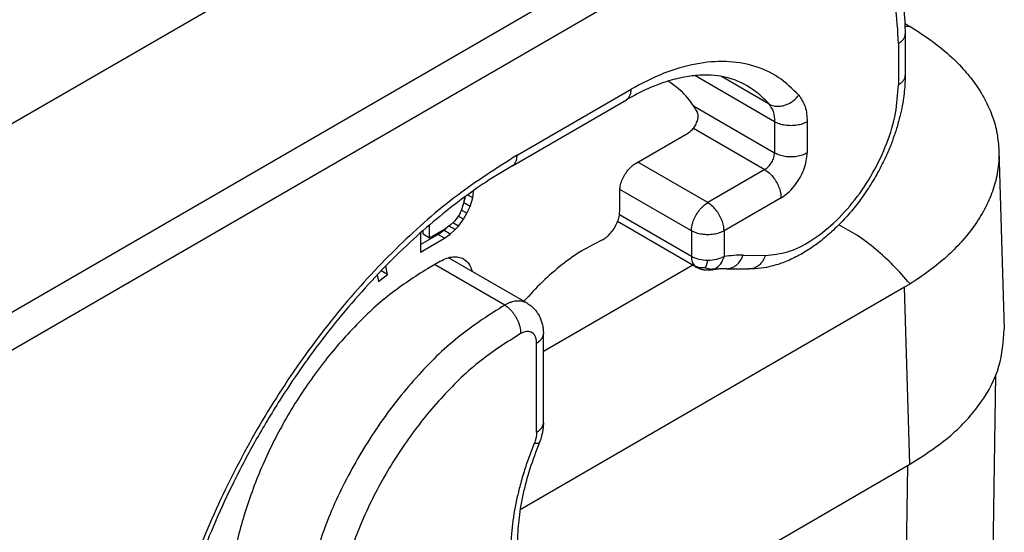
# Model space of a CAD drawing. Units: millimetres. Extents: x -889 to -592, y -385 to -175.
# Drawn here: x -859 to -852, y -353 to -350 of the extents above; entities that cross this region are included whole.
import ezdxf

# ---------------------------------------------------------------- set-up
doc = ezdxf.new("R2010")
doc.units = ezdxf.units.MM

msp = doc.modelspace()

# ---------------------------------------------------------------- linework, layer by layer
at = {"color": 2, "linetype": 'Continuous'}
for p, q in [((-860.0999, -351.0725), (-855.3799, -348.3407)), ((-859.0164, -351.6731), (-854.3193, -348.9546)), ((-858.9103, -351.8568), (-854.2132, -349.1383)), ((-853.0025, -349.7472), (-853.0025, -350.0163)), ((-853.0465, -349.8086), (-853.0465, -350.0777)), ((-853.8526, -350.318), (-854.3715, -350.0176)), ((-853.8887, -350.2023), (-854.1989, -350.0228)), ((-855.5284, -350.5356), (-854.786, -350.1058)), ((-855.5593, -350.604), (-854.8169, -350.1743)), ((-854.3792, -350.2145), (-853.8526, -350.5193)), ((-853.8526, -350.318), (-853.8526, -350.5193)), ((-853.6404, -350.318), (-853.6404, -350.5193)), ((-854.7541, -350.5866), (-854.4137, -350.3896)), ((-854.3811, -350.3604), (-853.9162, -350.6295)), ((-852.3925, -350.5056), (-852.3573, -351.6674)), ((-854.2874, -350.8444), (-854.7434, -350.5805)), ((-853.9162, -350.6295), (-854.2874, -350.8444)), ((-855.8169, -350.8134), (-855.8506, -350.794)), ((-855.8115, -350.7739), (-855.8177, -350.7704)), ((-855.8169, -350.8134), (-855.8115, -350.7739)), ((-855.8115, -350.7739), (-855.8115, -350.766)), ((-854.8602, -350.8989), (-854.8602, -350.7704)), ((-854.3935, -351.0281), (-854.8597, -350.7583)), ((-855.8764, -350.8479), (-855.8873, -350.8853)), ((-855.8711, -350.809), (-855.8764, -350.8479)), ((-855.8762, -350.8464), (-855.8756, -350.8451)), ((-855.8756, -350.8451), (-855.8636, -350.8035)), ((-855.8332, -350.8696), (-855.8756, -350.8451)), ((-855.8332, -350.8696), (-855.8169, -350.8134)), ((-853.8101, -350.8132), (-854.1814, -351.0281)), ((-855.9035, -350.9207), (-855.9197, -350.9457)), ((-855.8873, -350.8853), (-855.9035, -350.9207)), ((-855.8548, -350.9133), (-855.8906, -350.8926)), ((-855.8764, -350.9519), (-855.8548, -350.9133)), ((-855.8548, -350.9133), (-855.8332, -350.8696)), ((-855.9359, -350.9655), (-855.963, -350.9916)), ((-855.9089, -350.9966), (-855.946, -350.9752)), ((-855.9197, -350.9457), (-855.9359, -350.9655)), ((-855.8764, -350.9519), (-855.9108, -350.932)), ((-855.9089, -350.9966), (-855.8764, -350.9519)), ((-854.3626, -351.2644), (-854.8744, -350.9682)), ((-854.3935, -351.196), (-854.8623, -350.9246)), ((-856.1577, -351.0418), (-856.1577, -351.1666)), ((-856.1406, -351.0505), (-856.1406, -351.0267)), ((-856.0982, -351.075), (-856.1406, -351.0505)), ((-856.0982, -351.075), (-856.0982, -350.9898)), ((-856.0008, -351.0187), (-856.0982, -351.075)), ((-856.0433, -351.0513), (-856.0054, -351.0242)), ((-856.0054, -351.0242), (-855.9931, -351.0131)), ((-855.963, -351.0487), (-856.0054, -351.0242)), ((-855.963, -350.9916), (-856.0008, -351.0187)), ((-856.0008, -351.0759), (-855.963, -351.0487)), ((-855.9305, -351.0196), (-855.9701, -350.9967)), ((-855.963, -351.0487), (-855.9305, -351.0196)), ((-855.9305, -351.0196), (-855.9089, -350.9966)), ((-854.3935, -351.0281), (-854.3935, -351.196)), ((-854.1814, -351.0281), (-854.1814, -351.196)), ((-856.1577, -351.1175), (-856.0433, -351.0513)), ((-856.1577, -351.1666), (-856.0008, -351.0759)), ((-856.0008, -351.0759), (-856.0433, -351.0513)), ((-856.0269, -351.2254), (-856.1118, -351.2746)), ((-855.463, -351.4991), (-855.9749, -351.2028)), ((-854.0575, -351.1861), (-853.9112, -351.1878)), ((-856.3727, -351.3113), (-856.4133, -351.2877)), ((-856.3727, -351.3113), (-856.3829, -351.2564)), ((-855.6092, -351.5118), (-856.0654, -351.2477)), ((-854.385, -351.2514), (-855.3572, -351.8141)), ((-854.1654, -351.2747), (-854.0191, -351.2764)), ((-856.4392, -351.3148), (-856.4311, -351.3582)), ((-856.4311, -351.3582), (-856.3727, -351.3113)), ((-853.0069, -351.3956), (-855.5085, -352.8435)), ((-852.972, -352.548), (-853.0069, -351.3956)), ((-855.3572, -352.2773), (-855.3572, -351.6974)), ((-855.4011, -352.3387), (-855.4011, -351.7588)), ((-852.4512, -354.5193), (-852.4122, -351.9654)), ((-855.3572, -352.2773), (-855.3572, -352.2773)), ((-854.4698, -353.4149), (-852.972, -352.548)), ((-853.0277, -355.3443), (-852.9851, -352.5556))]:
    msp.add_line(p, q, dxfattribs=at)
for points, knots in [([(-853.4176, -348.8646), (-853.3611, -348.9042), (-853.2443, -348.9861), (-853.1394, -349.1422), (-853.0741, -349.289), (-853.034, -349.425), (-853.0074, -349.5791), (-853.0042, -349.6902), (-853.0025, -349.7472)], [0, 0, 0, 0, 0.205631, 0.424945, 0.552642, 0.687319, 0.849318, 1.020214, 1.020214, 1.020214, 1.020214]), ([(-853.0465, -349.8086), (-853.0503, -349.7249), (-853.0575, -349.5664), (-853.1239, -349.3483), (-853.2319, -349.1713), (-853.3827, -349.0452), (-853.5677, -348.9785), (-853.7753, -348.9741), (-853.9976, -349.0263), (-854.1387, -349.0996), (-854.2132, -349.1383)], [0, 0, 0, 0, 0.250534, 0.474588, 0.676086, 0.864327, 1.052701, 1.254556, 1.479088, 1.730128, 1.730128, 1.730128, 1.730128]), ([(-853.0039, -349.6787), (-853.0014, -349.6802), (-852.9963, -349.6831), (-852.9882, -349.6879), (-852.9797, -349.6929), (-852.9737, -349.6964), (-852.9708, -349.6982)], [0, 0, 0, 0, 0.00882092, 0.01763497, 0.02822161, 0.03845115, 0.03845115, 0.03845115, 0.03845115]), ([(-852.9708, -349.6982), (-852.9762, -349.6979), (-852.987, -349.6975), (-852.9978, -349.6975), (-853.0033, -349.6976)], [0, 0, 0, 0, 0.01616999, 0.03251206, 0.03251206, 0.03251206, 0.03251206]), ([(-852.9708, -349.6982), (-852.9243, -349.7273), (-852.8404, -349.7799), (-852.7244, -349.8729), (-852.6287, -349.9662), (-852.5464, -350.0679), (-852.4819, -350.1705), (-852.4333, -350.2799), (-852.4012, -350.3919), (-852.3954, -350.4679), (-852.3925, -350.5056)], [0, 0, 0, 0, 0.164271, 0.296981, 0.445186, 0.564441, 0.68862, 0.807509, 0.922678, 1.035888, 1.035888, 1.035888, 1.035888]), ([(-853.0465, -349.8086), (-853.04, -349.8044), (-853.0278, -349.7966), (-853.0138, -349.7814), (-853.0043, -349.7648), (-853.0031, -349.7529), (-853.0025, -349.7472)], [0, 0, 0, 0, 0.02282681, 0.04325772, 0.06164517, 0.07882565, 0.07882565, 0.07882565, 0.07882565]), ([(-853.6946, -350.1445), (-853.7371, -350.103), (-853.8216, -350.0205), (-853.9879, -349.9469), (-854.1724, -349.918), (-854.372, -349.9366), (-854.5818, -349.9979), (-854.7159, -350.0688), (-854.786, -350.1058)], [0, 0, 0, 0, 0.176859, 0.352115, 0.534778, 0.732143, 0.948676, 1.186015, 1.186015, 1.186015, 1.186015]), ([(-854.0354, -350.0813), (-854.0547, -350.0712), (-854.096, -350.0494), (-854.1667, -350.0276), (-854.2452, -350.0148), (-854.3161, -350.0133), (-854.3767, -350.0176), (-854.4285, -350.0248), (-854.4832, -350.0359), (-854.5677, -350.0587), (-854.6816, -350.1009), (-854.7706, -350.1492), (-854.8169, -350.1743)], [0, 0, 0, 0, 0.0652053, 0.1398714, 0.2205871, 0.30308, 0.3520942, 0.4025775, 0.4599444, 0.519453, 0.6650838, 0.8229089, 0.8229089, 0.8229089, 0.8229089]), ([(-853.0025, -350.0163), (-853.0029, -350.0369), (-853.0037, -350.0764), (-853.0093, -350.1363), (-853.0183, -350.1992), (-853.0316, -350.2651), (-853.05, -350.336), (-853.0722, -350.4061), (-853.1, -350.4806), (-853.1286, -350.5462), (-853.1585, -350.6072), (-853.1871, -350.6604), (-853.2177, -350.7125), (-853.2501, -350.7632), (-853.2829, -350.8106), (-853.3174, -350.8567), (-853.3525, -350.9001), (-853.3897, -350.9428), (-853.4286, -350.984), (-853.4686, -351.023), (-853.5089, -351.0591), (-853.5583, -351.0997), (-853.6222, -351.1461), (-853.7014, -351.1935), (-853.786, -351.2325), (-853.8654, -351.2581), (-853.9431, -351.274), (-853.9927, -351.2756), (-854.0191, -351.2764)], [0, 0, 0, 0, 0.061802, 0.118669, 0.180301, 0.252221, 0.320176, 0.39989, 0.472905, 0.558561, 0.614435, 0.676896, 0.739546, 0.795674, 0.857311, 0.912328, 0.968706, 1.02456, 1.082047, 1.138765, 1.191996, 1.244385, 1.330473, 1.428588, 1.521045, 1.60923, 1.678555, 1.757838, 1.757838, 1.757838, 1.757838]), ([(-853.0465, -350.0777), (-853.04, -350.0735), (-853.0278, -350.0657), (-853.0138, -350.0505), (-853.0043, -350.0339), (-853.0031, -350.022), (-853.0025, -350.0163)], [0, 0, 0, 0, 0.02282681, 0.04325772, 0.06164517, 0.07882565, 0.07882565, 0.07882565, 0.07882565]), ([(-854.3568, -350.2505), (-854.3826, -350.2108), (-854.433, -350.1331), (-854.5084, -350.0795), (-854.5452, -350.0534)], [0, 0, 0, 0, 0.1406926, 0.274899, 0.274899, 0.274899, 0.274899]), ([(-853.8887, -350.2023), (-853.9109, -350.179), (-853.9549, -350.1326), (-854.0087, -350.0983), (-854.0354, -350.0813)], [0, 0, 0, 0, 0.0962877, 0.1908716, 0.1908716, 0.1908716, 0.1908716]), ([(-853.9112, -351.1878), (-853.863, -351.1828), (-853.7591, -351.172), (-853.6086, -351.0933), (-853.4609, -350.9785), (-853.3248, -350.8275), (-853.2081, -350.6518), (-853.1192, -350.4616), (-853.0593, -350.2689), (-853.0506, -350.1395), (-853.0465, -350.0777)], [0, 0, 0, 0, 0.1443, 0.311161, 0.499706, 0.704577, 0.917817, 1.130307, 1.333027, 1.518334, 1.518334, 1.518334, 1.518334]), ([(-854.8169, -350.1743), (-854.8122, -350.1709), (-854.8026, -350.1639), (-854.793, -350.1475), (-854.7869, -350.1278), (-854.7863, -350.1134), (-854.786, -350.1058)], [0, 0, 0, 0, 0.01707785, 0.03536295, 0.05569171, 0.07841696, 0.07841696, 0.07841696, 0.07841696]), ([(-853.8887, -350.2023), (-853.8787, -350.2069), (-853.8582, -350.2163), (-853.823, -350.2184), (-853.787, -350.2121), (-853.7519, -350.1969), (-853.7198, -350.1745), (-853.703, -350.1545), (-853.6946, -350.1445)], [0, 0, 0, 0, 0.0326669, 0.0671623, 0.1036518, 0.1417812, 0.1808227, 0.2198586, 0.2198586, 0.2198586, 0.2198586]), ([(-853.6946, -350.1445), (-853.679, -350.1686), (-853.6449, -350.2211), (-853.642, -350.2839), (-853.6404, -350.318)], [0, 0, 0, 0, 0.0846285, 0.1846357, 0.1846357, 0.1846357, 0.1846357]), ([(-853.8887, -350.2023), (-853.8783, -350.2184), (-853.8555, -350.2534), (-853.8536, -350.2953), (-853.8526, -350.318)], [0, 0, 0, 0, 0.056419, 0.1230905, 0.1230905, 0.1230905, 0.1230905]), ([(-854.4137, -350.3896), (-854.4064, -350.3845), (-854.3909, -350.3736), (-854.3729, -350.3505), (-854.3588, -350.3244), (-854.3509, -350.2973), (-854.3486, -350.2717), (-854.3542, -350.2571), (-854.3568, -350.2505)], [0, 0, 0, 0, 0.0267893, 0.0563963, 0.0867189, 0.1154824, 0.1407999, 0.1618426, 0.1618426, 0.1618426, 0.1618426]), ([(-853.6404, -350.318), (-853.6506, -350.323), (-853.672, -350.3335), (-853.7082, -350.3414), (-853.7465, -350.3444), (-853.7849, -350.3414), (-853.821, -350.3335), (-853.8424, -350.323), (-853.8526, -350.318)], [0, 0, 0, 0, 0.0339919, 0.0711941, 0.1101295, 0.1490649, 0.1862671, 0.220259, 0.220259, 0.220259, 0.220259]), ([(-855.5284, -350.5356), (-855.6603, -350.6195), (-855.933, -350.793), (-856.307, -351.1246), (-856.6635, -351.508), (-856.9896, -351.9392), (-857.2783, -352.4053), (-857.5202, -352.8951), (-857.7149, -353.3943), (-857.7985, -353.7361), (-857.8395, -353.9037)], [0, 0, 0, 0, 0.468172, 0.968448, 1.494126, 2.036926, 2.587596, 3.13646, 3.673935, 4.191066, 4.191066, 4.191066, 4.191066]), ([(-855.5593, -350.604), (-855.5547, -350.6006), (-855.5451, -350.5936), (-855.5355, -350.5773), (-855.5294, -350.5576), (-855.5288, -350.5432), (-855.5284, -350.5356)], [0, 0, 0, 0, 0.01707785, 0.03536295, 0.05569171, 0.07841696, 0.07841696, 0.07841696, 0.07841696]), ([(-853.9162, -350.6295), (-853.9077, -350.6234), (-853.8898, -350.6104), (-853.8704, -350.5825), (-853.8559, -350.5517), (-853.8536, -350.5297), (-853.8526, -350.5193)], [0, 0, 0, 0, 0.0313129, 0.0659885, 0.1006473, 0.1319153, 0.1319153, 0.1319153, 0.1319153]), ([(-853.8526, -350.5193), (-853.8424, -350.5243), (-853.821, -350.5348), (-853.7849, -350.5427), (-853.7465, -350.5457), (-853.7082, -350.5427), (-853.672, -350.5348), (-853.6506, -350.5243), (-853.6404, -350.5193)], [0, 0, 0, 0, 0.0339919, 0.0711941, 0.1101295, 0.1490649, 0.1862671, 0.220259, 0.220259, 0.220259, 0.220259]), ([(-853.8101, -350.8132), (-853.7951, -350.8031), (-853.7635, -350.7818), (-853.7236, -350.738), (-853.6887, -350.6873), (-853.6622, -350.6318), (-853.6443, -350.5754), (-853.6417, -350.5374), (-853.6404, -350.5193)], [0, 0, 0, 0, 0.054397, 0.1139373, 0.1762427, 0.2385278, 0.2980106, 0.3523214, 0.3523214, 0.3523214, 0.3523214]), ([(-852.3925, -350.5056), (-852.3923, -350.5245), (-852.3921, -350.5641), (-852.398, -350.6242), (-852.4088, -350.684), (-852.4299, -350.763), (-852.4687, -350.8604), (-852.5363, -350.9775), (-852.621, -351.0865), (-852.7198, -351.1869), (-852.8341, -351.2837), (-852.9219, -351.3417), (-852.9708, -351.3739)], [0, 0, 0, 0, 0.056674, 0.118582, 0.180849, 0.238858, 0.363656, 0.4941, 0.643246, 0.776322, 0.916282, 1.09169, 1.09169, 1.09169, 1.09169]), ([(-854.8602, -350.7704), (-854.8594, -350.759), (-854.8578, -350.7353), (-854.8466, -350.7001), (-854.83, -350.6654), (-854.8082, -350.6337), (-854.7833, -350.6063), (-854.7636, -350.593), (-854.7541, -350.5866)], [0, 0, 0, 0, 0.0339443, 0.071121, 0.1100492, 0.14899, 0.1862028, 0.2202009, 0.2202009, 0.2202009, 0.2202009]), ([(-855.5593, -350.604), (-855.6168, -350.6387), (-855.7267, -350.7051), (-855.8911, -350.8218), (-856.0562, -350.9517), (-856.2972, -351.1638), (-856.5937, -351.4717), (-856.865, -351.8179), (-857.0719, -352.1248), (-857.22, -352.3704), (-857.3584, -352.6293), (-857.4785, -352.8841), (-857.5835, -353.1393), (-857.6732, -353.3942), (-857.7458, -353.6385), (-857.7821, -353.7994), (-857.7987, -353.8731)], [0, 0, 0, 0, 0.201391, 0.384908, 0.604608, 0.831211, 1.34763, 1.88434, 2.148442, 2.457769, 2.744195, 3.028825, 3.302449, 3.571611, 3.839437, 4.066266, 4.066266, 4.066266, 4.066266]), ([(-853.9162, -350.6295), (-853.9068, -350.6359), (-853.887, -350.6492), (-853.8621, -350.6765), (-853.8403, -350.7082), (-853.8238, -350.743), (-853.8126, -350.7782), (-853.8109, -350.8019), (-853.8101, -350.8132)], [0, 0, 0, 0, 0.0339981, 0.0712108, 0.1101517, 0.1490799, 0.1862566, 0.2202009, 0.2202009, 0.2202009, 0.2202009]), ([(-854.3935, -351.0281), (-854.3927, -351.0168), (-854.3911, -350.993), (-854.3799, -350.9578), (-854.3633, -350.9231), (-854.3415, -350.8914), (-854.3166, -350.864), (-854.2969, -350.8507), (-854.2874, -350.8444)], [0, 0, 0, 0, 0.0339443, 0.071121, 0.1100492, 0.14899, 0.1862028, 0.2202009, 0.2202009, 0.2202009, 0.2202009]), ([(-854.1814, -351.0281), (-854.1822, -351.0168), (-854.1838, -350.993), (-854.195, -350.9578), (-854.2116, -350.9231), (-854.2333, -350.8914), (-854.2583, -350.864), (-854.278, -350.8507), (-854.2874, -350.8444)], [0, 0, 0, 0, 0.0339443, 0.071121, 0.1100492, 0.14899, 0.1862028, 0.2202009, 0.2202009, 0.2202009, 0.2202009]), ([(-854.9771, -351.0883), (-854.967, -351.0826), (-854.9456, -351.0705), (-854.9183, -351.0432), (-854.8941, -351.0105), (-854.8756, -350.9739), (-854.8629, -350.9364), (-854.8611, -350.911), (-854.8602, -350.8989)], [0, 0, 0, 0, 0.0346878, 0.073449, 0.1146467, 0.1562237, 0.1960626, 0.2323335, 0.2323335, 0.2323335, 0.2323335]), ([(-854.1814, -351.0281), (-854.1916, -351.0331), (-854.213, -351.0436), (-854.2491, -351.0515), (-854.2874, -351.0545), (-854.3258, -351.0515), (-854.3619, -351.0436), (-854.3833, -351.0331), (-854.3935, -351.0281)], [0, 0, 0, 0, 0.0339919, 0.0711941, 0.1101295, 0.1490649, 0.1862671, 0.220259, 0.220259, 0.220259, 0.220259]), ([(-852.9708, -351.3739), (-853.0064, -351.3329), (-853.0762, -351.2526), (-853.1915, -351.1475), (-853.3092, -351.0573), (-853.3931, -351.011), (-853.4337, -350.9886)], [0, 0, 0, 0, 0.1627116, 0.319031, 0.4672827, 0.6062038, 0.6062038, 0.6062038, 0.6062038]), ([(-854.9771, -351.0883), (-855.0212, -351.1107), (-855.1124, -351.1573), (-855.241, -351.2501), (-855.3677, -351.3594), (-855.4449, -351.4437), (-855.4843, -351.4868)], [0, 0, 0, 0, 0.1482382, 0.3067622, 0.4743738, 0.649404, 0.649404, 0.649404, 0.649404]), ([(-856.0269, -351.2254), (-856.0133, -351.2184), (-855.9876, -351.205), (-855.9472, -351.1957), (-855.909, -351.1959), (-855.8872, -351.2057), (-855.8766, -351.2104)], [0, 0, 0, 0, 0.045745, 0.0866485, 0.1234152, 0.1577347, 0.1577347, 0.1577347, 0.1577347]), ([(-855.8766, -351.2104), (-855.8639, -351.2204), (-855.8369, -351.2416), (-855.8265, -351.2745), (-855.8211, -351.2919)], [0, 0, 0, 0, 0.0473713, 0.1006571, 0.1006571, 0.1006571, 0.1006571]), ([(-854.2874, -351.2214), (-854.3069, -351.2204), (-854.3439, -351.2186), (-854.3775, -351.2033), (-854.3935, -351.196)], [0, 0, 0, 0, 0.0577817, 0.1099574, 0.1099574, 0.1099574, 0.1099574]), ([(-854.3935, -351.196), (-854.393, -351.2077), (-854.3919, -351.2293), (-854.3797, -351.2471), (-854.3742, -351.2552)], [0, 0, 0, 0, 0.03443806, 0.06342872, 0.06342872, 0.06342872, 0.06342872]), ([(-854.3014, -351.2688), (-854.2998, -351.2648), (-854.2962, -351.2562), (-854.2917, -351.2403), (-854.289, -351.2284), (-854.2874, -351.2214)], [0, 0, 0, 0, 0.01294471, 0.02806242, 0.04953358, 0.04953358, 0.04953358, 0.04953358]), ([(-854.1814, -351.196), (-854.1973, -351.2033), (-854.231, -351.2186), (-854.268, -351.2204), (-854.2874, -351.2214)], [0, 0, 0, 0, 0.0521757, 0.1099574, 0.1099574, 0.1099574, 0.1099574]), ([(-854.2377, -351.274), (-854.225, -351.2647), (-854.1979, -351.2448), (-854.1871, -351.2129), (-854.1814, -351.196)], [0, 0, 0, 0, 0.04628469, 0.09835594, 0.09835594, 0.09835594, 0.09835594]), ([(-854.0575, -351.1861), (-854.0779, -351.1864), (-854.1194, -351.1869), (-854.1605, -351.1929), (-854.1814, -351.196)], [0, 0, 0, 0, 0.0611092, 0.1244023, 0.1244023, 0.1244023, 0.1244023]), ([(-854.1654, -351.2747), (-854.154, -351.2736), (-854.1307, -351.2712), (-854.0994, -351.2517), (-854.0734, -351.223), (-854.0629, -351.1987), (-854.0575, -351.1861)], [0, 0, 0, 0, 0.0338701, 0.0694122, 0.1075892, 0.1484127, 0.1484127, 0.1484127, 0.1484127]), ([(-853.9112, -351.1878), (-853.9167, -351.2004), (-853.9271, -351.2248), (-853.9532, -351.2534), (-853.9844, -351.273), (-854.0077, -351.2753), (-854.0191, -351.2764)], [0, 0, 0, 0, 0.0408234, 0.0790004, 0.1145425, 0.1484127, 0.1484127, 0.1484127, 0.1484127]), ([(-856.1118, -351.2746), (-856.1942, -351.3278), (-856.3653, -351.4383), (-856.5955, -351.6543), (-856.811, -351.9052), (-857.0017, -352.1868), (-857.1622, -352.4881), (-857.2854, -352.7992), (-857.3719, -353.109), (-857.3929, -353.3163), (-857.403, -353.4165)], [0, 0, 0, 0, 0.293734, 0.609939, 0.942686, 1.284713, 1.628071, 1.964716, 2.287093, 2.588757, 2.588757, 2.588757, 2.588757]), ([(-854.3742, -351.2552), (-854.3733, -351.2561), (-854.3716, -351.2578), (-854.3687, -351.2603), (-854.3657, -351.2625), (-854.3636, -351.2638), (-854.3626, -351.2644)], [0, 0, 0, 0, 0.00361557, 0.00746722, 0.0112907, 0.01482987, 0.01482987, 0.01482987, 0.01482987]), ([(-854.3014, -351.2688), (-854.3143, -351.2697), (-854.3397, -351.2714), (-854.3628, -351.2605), (-854.3742, -351.2552)], [0, 0, 0, 0, 0.0380183, 0.0750918, 0.0750918, 0.0750918, 0.0750918]), ([(-854.2628, -351.2825), (-854.2666, -351.2831), (-854.2747, -351.2843), (-854.2884, -351.2848), (-854.3023, -351.2841), (-854.3153, -351.2823), (-854.3256, -351.2801), (-854.3346, -351.2774), (-854.3424, -351.2745), (-854.3496, -351.2713), (-854.3563, -351.268), (-854.3605, -351.2656), (-854.3626, -351.2644)], [0, 0, 0, 0, 0.0114143, 0.0244225, 0.0412236, 0.0530189, 0.0638968, 0.0726359, 0.081082, 0.0891306, 0.0961939, 0.1034887, 0.1034887, 0.1034887, 0.1034887]), ([(-854.3014, -351.2688), (-854.2909, -351.2722), (-854.27, -351.2788), (-854.2484, -351.2756), (-854.2377, -351.274)], [0, 0, 0, 0, 0.03274033, 0.06467545, 0.06467545, 0.06467545, 0.06467545]), ([(-854.2628, -351.2825), (-854.2607, -351.2821), (-854.2563, -351.2813), (-854.2499, -351.2794), (-854.2436, -351.277), (-854.2396, -351.275), (-854.2377, -351.274)], [0, 0, 0, 0, 0.0066106, 0.01324072, 0.02025709, 0.02663572, 0.02663572, 0.02663572, 0.02663572]), ([(-854.1654, -351.2747), (-854.173, -351.2747), (-854.1885, -351.2747), (-854.2124, -351.2762), (-854.2372, -351.2786), (-854.2542, -351.2812), (-854.2628, -351.2825)], [0, 0, 0, 0, 0.02296422, 0.04631414, 0.07182644, 0.09791006, 0.09791006, 0.09791006, 0.09791006]), ([(-852.9708, -351.3739), (-852.9737, -351.3758), (-852.9797, -351.3795), (-852.9887, -351.3849), (-852.9978, -351.3903), (-853.0039, -351.3939), (-853.0069, -351.3956)], [0, 0, 0, 0, 0.0105125, 0.02103741, 0.0316158, 0.04213868, 0.04213868, 0.04213868, 0.04213868]), ([(-855.463, -351.4991), (-855.4684, -351.4964), (-855.4784, -351.4913), (-855.4954, -351.4867), (-855.5125, -351.4847), (-855.5314, -351.4853), (-855.5501, -351.4883), (-855.5698, -351.4938), (-855.5894, -351.5014), (-855.6025, -351.5083), (-855.6092, -351.5118)], [0, 0, 0, 0, 0.0180421, 0.0335793, 0.0525948, 0.069419, 0.0903832, 0.1091174, 0.1306693, 0.1533879, 0.1533879, 0.1533879, 0.1533879]), ([(-855.463, -351.4991), (-855.4563, -351.5033), (-855.4414, -351.5126), (-855.4209, -351.5307), (-855.4031, -351.5512), (-855.3876, -351.5746), (-855.3754, -351.5991), (-855.3676, -351.6221), (-855.363, -351.6405), (-855.3605, -351.6538), (-855.359, -351.6649), (-855.3585, -351.6708), (-855.3582, -351.6733)], [0, 0, 0, 0, 0.023605, 0.0527794, 0.0813812, 0.105004, 0.1367653, 0.1632181, 0.1776493, 0.1935456, 0.2038219, 0.2113695, 0.2113695, 0.2113695, 0.2113695]), ([(-855.6092, -351.5118), (-855.7068, -351.5738), (-855.9107, -351.7033), (-856.1792, -351.9661), (-856.4256, -352.2735), (-856.6335, -352.6181), (-856.7998, -352.9809), (-856.8666, -353.2348), (-856.8993, -353.3591)], [0, 0, 0, 0, 0.346241, 0.722865, 1.120078, 1.525886, 1.927446, 2.312331, 2.312331, 2.312331, 2.312331]), ([(-855.6092, -351.5118), (-855.6076, -351.5127), (-855.6044, -351.5147), (-855.5996, -351.5178), (-855.5947, -351.5213), (-855.5898, -351.525), (-855.5849, -351.5291), (-855.58, -351.5335), (-855.5751, -351.5381), (-855.5702, -351.5431), (-855.5654, -351.5483), (-855.5606, -351.5538), (-855.556, -351.5595), (-855.5514, -351.5655), (-855.547, -351.5717), (-855.5428, -351.5781), (-855.5387, -351.5847), (-855.5348, -351.5914), (-855.5311, -351.5982), (-855.5276, -351.6051), (-855.5243, -351.612), (-855.5213, -351.619), (-855.5186, -351.6261), (-855.5161, -351.633), (-855.5138, -351.64), (-855.5118, -351.6468), (-855.5101, -351.6536), (-855.5087, -351.6603), (-855.5075, -351.6668), (-855.5065, -351.6731), (-855.5058, -351.6793), (-855.5054, -351.6853), (-855.5051, -351.691), (-855.5052, -351.6948), (-855.5052, -351.6967)], [0, 0, 0, 0, 0.0055241, 0.0112652, 0.0172223, 0.0233923, 0.0297702, 0.0363491, 0.0431196, 0.0500705, 0.0571883, 0.0644576, 0.071861, 0.0793795, 0.0869923, 0.0946777, 0.1024127, 0.1101737, 0.1179368, 0.125678, 0.1333736, 0.1410007, 0.1485373, 0.1559624, 0.1632568, 0.1704029, 0.1773848, 0.184189, 0.1908037, 0.1972194, 0.2034287, 0.2094262, 0.2152086, 0.2207745, 0.2207745, 0.2207745, 0.2207745]), ([(-855.4011, -351.7588), (-855.4012, -351.7552), (-855.4014, -351.7477), (-855.4028, -351.7371), (-855.4053, -351.7267), (-855.4096, -351.7146), (-855.4176, -351.7014), (-855.4288, -351.6917), (-855.439, -351.6867), (-855.4473, -351.6843), (-855.4561, -351.6832), (-855.4688, -351.6834), (-855.4858, -351.687), (-855.4985, -351.6933), (-855.5052, -351.6967)], [0, 0, 0, 0, 0.0106102, 0.0225349, 0.0320603, 0.0427307, 0.0608767, 0.0778098, 0.0862083, 0.0947499, 0.1035777, 0.1128113, 0.1327953, 0.1551158, 0.1551158, 0.1551158, 0.1551158]), ([(-855.3582, -351.6733), (-855.3581, -351.6752), (-855.3577, -351.6793), (-855.3574, -351.6854), (-855.3572, -351.6915), (-855.3572, -351.6955), (-855.3572, -351.6974)], [0, 0, 0, 0, 0.00559335, 0.01223695, 0.01833783, 0.02407175, 0.02407175, 0.02407175, 0.02407175]), ([(-852.972, -352.548), (-852.8801, -352.489), (-852.7061, -352.3773), (-852.5069, -352.1591), (-852.376, -351.9199), (-852.3634, -351.7497), (-852.3573, -351.6674)], [0, 0, 0, 0, 0.326271, 0.617533, 0.879296, 1.124461, 1.124461, 1.124461, 1.124461]), ([(-855.5052, -351.6967), (-855.5932, -351.7525), (-855.7769, -351.8689), (-856.0197, -352.1043), (-856.2433, -352.3797), (-856.4333, -352.6889), (-856.5871, -353.0152), (-856.6511, -353.2442), (-856.6825, -353.3564)], [0, 0, 0, 0, 0.311958, 0.650935, 1.008504, 1.374316, 1.737241, 2.086419, 2.086419, 2.086419, 2.086419]), ([(-855.4011, -351.7588), (-855.3996, -351.7578), (-855.3965, -351.756), (-855.392, -351.753), (-855.3877, -351.7499), (-855.3836, -351.7466), (-855.3797, -351.7432), (-855.376, -351.7396), (-855.3726, -351.7358), (-855.3695, -351.7319), (-855.3667, -351.7279), (-855.3642, -351.7238), (-855.3621, -351.7195), (-855.3603, -351.7152), (-855.3589, -351.7108), (-855.3579, -351.7064), (-855.3573, -351.7019), (-855.3572, -351.6989), (-855.3572, -351.6974)], [0, 0, 0, 0, 0.00540342, 0.01077508, 0.01610373, 0.02137875, 0.02659056, 0.03173093, 0.03679337, 0.0417735, 0.04666943, 0.05148204, 0.0562152, 0.06087589, 0.06547412, 0.0700227, 0.07453675, 0.07903308, 0.07903308, 0.07903308, 0.07903308]), ([(-855.4011, -352.3387), (-855.3996, -352.3378), (-855.3965, -352.336), (-855.392, -352.333), (-855.3877, -352.3299), (-855.3836, -352.3266), (-855.3797, -352.3231), (-855.376, -352.3195), (-855.3726, -352.3158), (-855.3695, -352.3119), (-855.3667, -352.3079), (-855.3642, -352.3037), (-855.3621, -352.2995), (-855.3603, -352.2952), (-855.3589, -352.2908), (-855.3579, -352.2863), (-855.3573, -352.2818), (-855.3572, -352.2788), (-855.3572, -352.2773)], [0, 0, 0, 0, 0.00540366, 0.01077555, 0.01610443, 0.02137967, 0.02659171, 0.03173228, 0.03679492, 0.04177525, 0.04667136, 0.05148415, 0.05621748, 0.06087834, 0.06547675, 0.0700255, 0.07453973, 0.07903626, 0.07903626, 0.07903626, 0.07903626]), ([(-855.3581, -352.3007), (-855.3582, -352.3022), (-855.3585, -352.3056), (-855.3592, -352.3117), (-855.3601, -352.3191), (-855.3615, -352.3288), (-855.3637, -352.3407), (-855.3677, -352.3587), (-855.374, -352.3812), (-855.3807, -352.3984), (-855.384, -352.4071)], [0, 0, 0, 0, 0.0045287, 0.0102201, 0.0183085, 0.0267495, 0.0399013, 0.0543789, 0.0820601, 0.1098794, 0.1098794, 0.1098794, 0.1098794]), ([(-855.3572, -352.2773), (-855.3572, -352.2792), (-855.3572, -352.2833), (-855.3574, -352.2894), (-855.3577, -352.2954), (-855.358, -352.2991), (-855.3581, -352.3007)], [0, 0, 0, 0, 0.0055352, 0.01236147, 0.01836275, 0.02342922, 0.02342922, 0.02342922, 0.02342922]), ([(-855.4011, -352.3387), (-855.4014, -352.3453), (-855.4019, -352.3572), (-855.4053, -352.3762), (-855.41, -352.3941), (-855.4147, -352.4064), (-855.4169, -352.4119)], [0, 0, 0, 0, 0.01960027, 0.03588118, 0.05763449, 0.07525827, 0.07525827, 0.07525827, 0.07525827]), ([(-855.4169, -352.4119), (-855.4289, -352.4425), (-855.4529, -352.5034), (-855.4843, -352.5976), (-855.5108, -352.6897), (-855.5393, -352.8099), (-855.5647, -352.9547), (-855.5688, -353.072), (-855.5708, -353.1289)], [0, 0, 0, 0, 0.0988372, 0.1962996, 0.2977987, 0.3859822, 0.5669546, 0.737641, 0.737641, 0.737641, 0.737641]), ([(-855.384, -352.4071), (-855.4056, -352.4638), (-855.4479, -352.575), (-855.4858, -352.7194), (-855.5073, -352.8316), (-855.5183, -352.9114), (-855.5254, -352.9887), (-855.5264, -353.0404), (-855.5269, -353.0675)], [0, 0, 0, 0, 0.1819567, 0.3566569, 0.4470575, 0.5244934, 0.5983563, 0.6796505, 0.6796505, 0.6796505, 0.6796505]), ([(-855.384, -352.4071), (-855.384, -352.4072), (-855.3841, -352.4073), (-855.3843, -352.4078), (-855.3849, -352.4087), (-855.3862, -352.4098), (-855.3876, -352.4107), (-855.3892, -352.4114), (-855.3909, -352.4119), (-855.3928, -352.4123), (-855.3951, -352.4127), (-855.3979, -352.4129), (-855.4012, -352.413), (-855.4048, -352.413), (-855.4087, -352.4128), (-855.4127, -352.4124), (-855.4154, -352.4121), (-855.4169, -352.4119)], [0, 0, 0, 0, 0.00017455, 0.00034919, 0.00184667, 0.00345241, 0.00523772, 0.00684387, 0.00860875, 0.0105388, 0.01263555, 0.01568659, 0.01901843, 0.02261457, 0.02645406, 0.03051398, 0.03477028, 0.03477028, 0.03477028, 0.03477028])]:
    msp.add_open_spline(points, degree=3, knots=knots, dxfattribs=at)

doc.saveas('drawing.dxf')
